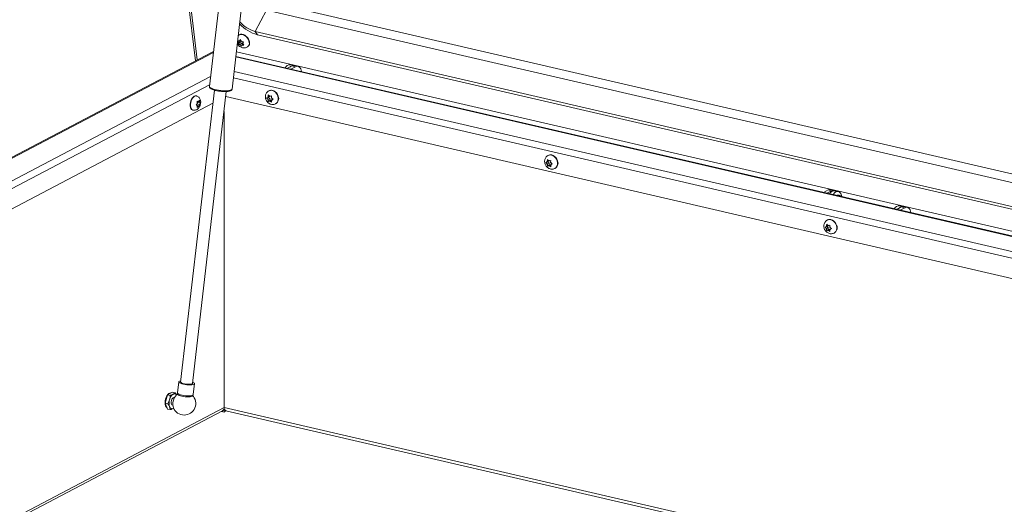
# Model space of a CAD drawing. Units: inches. Extents: x 2 to 195, y -7 to 151.
# Drawn here: x 128 to 164, y 65 to 83 of the extents above; entities that cross this region are included whole.
import ezdxf

# ---------------------------------------------------------------- set-up
doc = ezdxf.new("R2010")
doc.units = ezdxf.units.IN
doc.header["$MEASUREMENT"] = 0
doc.layers.add('SLD-0', color=179, linetype='Continuous')

msp = doc.modelspace()

# ---------------------------------------------------------------- linework, layer by layer
at = {"layer": 'SLD-0', "color": 179, "linetype": 'Continuous', "lineweight": 15}
for p, q in [((127.903, 131.529), (134.095, 81.202)), ((127.977, 131.512), (134.162, 81.237)), ((136.057, 92.742), (134.61, 80.259)), ((135.446, 80.162), (136.893, 92.645)), ((176.99, 74.069), (137.002, 83.329)), ((136.71, 83.079), (136.302, 82.284)), ((176.948, 73.761), (136.71, 83.079)), ((135.681, 82.142), (135.675, 82.135)), ((135.689, 82.149), (135.681, 82.142)), ((135.689, 82.149), (135.713, 82.166)), ((135.713, 82.166), (135.758, 82.181)), ((135.758, 82.181), (135.809, 82.182)), ((135.809, 82.182), (135.863, 82.17)), ((135.863, 82.17), (135.917, 82.144)), ((135.917, 82.144), (135.968, 82.107)), ((176.831, 72.899), (136.302, 82.284)), ((136.302, 82.284), (136.382, 82.165)), ((176.818, 72.801), (136.382, 82.165)), ((135.656, 81.95), (135.679, 81.905)), ((135.73, 81.874), (135.672, 81.824)), ((135.685, 81.855), (135.672, 81.824)), ((135.696, 81.877), (135.679, 81.905)), ((135.696, 81.877), (135.685, 81.855)), ((135.724, 81.932), (135.695, 81.938)), ((135.757, 81.929), (135.696, 81.877)), ((135.739, 81.806), (135.711, 81.812)), ((135.765, 81.967), (135.724, 81.932)), ((135.724, 81.932), (135.735, 81.954)), ((135.757, 81.929), (135.73, 81.874)), ((135.73, 81.874), (135.8, 81.858)), ((135.754, 81.989), (135.735, 81.954)), ((135.8, 81.858), (135.739, 81.806)), ((135.739, 81.806), (135.756, 81.777)), ((135.745, 81.95), (135.757, 81.929)), ((135.777, 81.944), (135.754, 81.989)), ((135.756, 81.777), (135.785, 81.737)), ((135.794, 81.916), (135.777, 81.944)), ((135.785, 81.737), (135.799, 81.767)), ((135.794, 81.916), (135.822, 81.909)), ((135.809, 81.789), (135.799, 81.767)), ((135.8, 81.858), (135.831, 81.807)), ((135.849, 81.823), (135.809, 81.789)), ((135.809, 81.789), (135.838, 81.783)), ((135.837, 81.844), (135.848, 81.866)), ((135.837, 81.844), (135.854, 81.816)), ((135.848, 81.866), (135.867, 81.902)), ((135.883, 81.775), (135.854, 81.816)), ((135.968, 82.107), (136.014, 82.06)), ((136.014, 82.06), (136.05, 82.007)), ((136.05, 82.007), (136.076, 81.949)), ((136.076, 81.949), (136.089, 81.892)), ((134.708, 81.524), (103.308, 65.019)), ((135.605, 81.532), (176.711, 72.013)), ((136.031, 81.732), (136.04, 81.739)), ((176.688, 71.848), (135.586, 81.366)), ((137.707, 81.031), (137.599, 81.056)), ((137.88, 81.001), (137.754, 81.03)), ((137.489, 80.926), (137.658, 81.014)), ((137.615, 80.896), (137.785, 80.985)), ((137.785, 80.985), (137.658, 81.014)), ((137.785, 80.985), (137.83, 81.001)), ((137.83, 81.001), (137.874, 81.002)), ((137.874, 81.002), (137.914, 80.987)), ((137.914, 80.987), (137.95, 80.956)), ((137.95, 80.956), (137.979, 80.911)), ((137.979, 80.911), (138.001, 80.854)), ((138.001, 80.854), (138.011, 80.805)), ((134.797, 80.12), (133.548, 69.344)), ((133.984, 69.293), (135.233, 80.07)), ((135.22, 79.881), (135.22, 79.958)), ((136.811, 79.908), (136.777, 79.942)), ((136.81, 80.099), (136.801, 80.094)), ((136.935, 80.113), (136.989, 80.093)), ((136.989, 80.093), (137.04, 80.06)), ((137.04, 80.06), (137.084, 80.015)), ((137.084, 80.015), (137.12, 79.961)), ((137.12, 79.961), (137.145, 79.901)), ((134.741, 79.635), (106.618, 64.853)), ((133.904, 79.601), (133.912, 79.665)), ((133.904, 79.54), (133.904, 79.601)), ((133.912, 79.665), (133.929, 79.728)), ((133.929, 79.728), (133.953, 79.786)), ((133.953, 79.786), (133.982, 79.836)), ((133.982, 79.836), (134.016, 79.875)), ((134.016, 79.875), (134.052, 79.902)), ((134.052, 79.902), (134.088, 79.913)), ((134.088, 79.913), (134.113, 79.912)), ((134.126, 79.909), (134.113, 79.912)), ((134.145, 79.608), (134.117, 79.572)), ((134.117, 79.572), (134.145, 79.56)), ((134.161, 79.632), (134.145, 79.608)), ((134.149, 79.559), (134.149, 79.613)), ((134.151, 79.617), (134.242, 79.596)), ((134.186, 79.7), (134.157, 79.712)), ((134.158, 79.703), (134.202, 79.693)), ((134.159, 79.694), (134.242, 79.675)), ((134.189, 79.678), (134.159, 79.692)), ((134.161, 79.636), (134.189, 79.678)), ((134.161, 79.632), (134.161, 79.664)), ((134.202, 79.693), (134.186, 79.7)), ((134.189, 79.678), (134.279, 79.657)), ((134.202, 79.693), (134.218, 79.717)), ((134.238, 79.755), (134.218, 79.717)), ((134.242, 79.675), (134.242, 79.706)), ((134.242, 79.675), (134.259, 79.667)), ((134.242, 79.596), (134.259, 79.62)), ((134.242, 79.596), (134.242, 79.564)), ((134.279, 79.657), (134.259, 79.667)), ((134.259, 79.62), (134.279, 79.657)), ((176.481, 70.327), (135.22, 79.881)), ((136.75, 79.851), (136.717, 79.837)), ((136.717, 79.837), (136.75, 79.804)), ((136.775, 79.861), (136.75, 79.851)), ((136.775, 79.782), (136.75, 79.804)), ((136.775, 79.861), (136.775, 79.893)), ((136.831, 79.891), (136.775, 79.861)), ((136.837, 79.815), (136.775, 79.782)), ((136.775, 79.782), (136.775, 79.75)), ((136.837, 79.736), (136.778, 79.705)), ((136.778, 79.705), (136.811, 79.718)), ((136.781, 79.864), (136.837, 79.815)), ((136.836, 79.887), (136.811, 79.908)), ((136.836, 79.728), (136.811, 79.718)), ((136.836, 79.887), (136.86, 79.897)), ((136.898, 79.761), (136.836, 79.728)), ((136.836, 79.728), (136.86, 79.707)), ((136.837, 79.815), (136.837, 79.736)), ((136.837, 79.736), (136.898, 79.761)), ((136.899, 79.914), (136.86, 79.897)), ((136.86, 79.707), (136.899, 79.676)), ((136.896, 79.833), (136.896, 79.865)), ((136.896, 79.833), (136.921, 79.811)), ((136.959, 79.787), (136.896, 79.754)), ((136.896, 79.754), (136.921, 79.764)), ((136.896, 79.754), (136.896, 79.722)), ((136.898, 79.761), (136.903, 79.757)), ((136.96, 79.781), (136.921, 79.811)), ((136.921, 79.764), (136.96, 79.781)), ((137.052, 79.616), (137.061, 79.621)), ((137.084, 79.636), (137.061, 79.621)), ((137.12, 79.673), (137.084, 79.636)), ((137.146, 79.722), (137.12, 79.673)), ((137.145, 79.901), (137.158, 79.839)), ((137.158, 79.778), (137.146, 79.722)), ((137.158, 79.839), (137.158, 79.778)), ((133.898, 79.54), (133.904, 79.539)), ((133.912, 79.485), (133.904, 79.54)), ((133.929, 79.44), (133.912, 79.485)), ((133.953, 79.407), (133.929, 79.44)), ((133.983, 79.388), (133.953, 79.407)), ((133.991, 79.386), (133.983, 79.388)), ((133.991, 79.386), (134.004, 79.383)), ((134.161, 79.553), (134.145, 79.56)), ((134.157, 79.475), (134.186, 79.51)), ((134.161, 79.553), (134.161, 79.521)), ((134.161, 79.544), (134.202, 79.535)), ((134.202, 79.535), (134.186, 79.51)), ((134.202, 79.535), (134.218, 79.527)), ((134.218, 79.527), (134.238, 79.518)), ((135.156, 68.406), (135.148, 79.335)), ((147.055, 77.465), (147.021, 77.451)), ((147.021, 77.451), (147.055, 77.417)), ((147.079, 77.475), (147.055, 77.465)), ((147.079, 77.396), (147.055, 77.417)), ((147.079, 77.475), (147.079, 77.507)), ((147.135, 77.505), (147.079, 77.475)), ((147.141, 77.429), (147.079, 77.396)), ((147.079, 77.396), (147.079, 77.364)), ((147.115, 77.522), (147.082, 77.556)), ((147.085, 77.478), (147.141, 77.429)), ((147.114, 77.713), (147.105, 77.708)), ((147.14, 77.5), (147.115, 77.522)), ((147.14, 77.5), (147.164, 77.511)), ((147.141, 77.429), (147.141, 77.35)), ((147.203, 77.527), (147.164, 77.511)), ((147.201, 77.447), (147.201, 77.479)), ((147.201, 77.447), (147.225, 77.425)), ((147.263, 77.401), (147.201, 77.368)), ((147.264, 77.395), (147.225, 77.425)), ((147.225, 77.378), (147.264, 77.395)), ((147.239, 77.727), (147.293, 77.707)), ((147.293, 77.707), (147.344, 77.674)), ((147.344, 77.674), (147.388, 77.629)), ((147.388, 77.629), (147.424, 77.575)), ((147.424, 77.575), (147.45, 77.515)), ((147.45, 77.515), (147.463, 77.453)), ((147.463, 77.392), (147.45, 77.335)), ((147.463, 77.453), (147.463, 77.392)), ((147.141, 77.35), (147.082, 77.318)), ((147.082, 77.318), (147.115, 77.332)), ((147.14, 77.342), (147.115, 77.332)), ((147.202, 77.375), (147.14, 77.342)), ((147.14, 77.342), (147.164, 77.321)), ((147.141, 77.35), (147.202, 77.375)), ((147.164, 77.321), (147.204, 77.29)), ((147.201, 77.368), (147.225, 77.378)), ((147.201, 77.368), (147.201, 77.336)), ((147.202, 77.375), (147.207, 77.371)), ((147.357, 77.23), (147.365, 77.235)), ((147.389, 77.25), (147.365, 77.235)), ((147.425, 77.287), (147.389, 77.25)), ((147.45, 77.335), (147.425, 77.287)), ((157.438, 76.434), (157.269, 76.345)), ((157.564, 76.405), (157.395, 76.316)), ((157.438, 76.434), (157.564, 76.405)), ((157.659, 76.42), (157.533, 76.45)), ((157.676, 76.328), (157.633, 76.283)), ((157.722, 76.36), (157.676, 76.328)), ((157.816, 76.375), (157.69, 76.404)), ((157.768, 76.376), (157.722, 76.36)), ((157.811, 76.376), (157.768, 76.376)), ((157.852, 76.36), (157.811, 76.376)), ((157.887, 76.329), (157.852, 76.36)), ((157.916, 76.284), (157.887, 76.329)), ((157.633, 76.283), (157.618, 76.264)), ((157.856, 76.211), (157.851, 76.21)), ((157.937, 76.227), (157.916, 76.284)), ((157.946, 76.188), (157.937, 76.227)), ((159.971, 75.719), (160.14, 75.808)), ((160.189, 75.825), (160.081, 75.85)), ((160.098, 75.69), (160.267, 75.779)), ((160.267, 75.779), (160.14, 75.808)), ((160.362, 75.795), (160.236, 75.824)), ((160.267, 75.779), (160.312, 75.795)), ((160.312, 75.795), (160.356, 75.796)), ((160.356, 75.796), (160.396, 75.781)), ((160.396, 75.781), (160.432, 75.75)), ((160.432, 75.75), (160.461, 75.705)), ((160.461, 75.705), (160.483, 75.648)), ((160.483, 75.648), (160.493, 75.598)), ((157.418, 75.327), (157.41, 75.322)), ((157.544, 75.341), (157.597, 75.321)), ((157.597, 75.321), (157.648, 75.288)), ((157.648, 75.288), (157.693, 75.243)), ((157.693, 75.243), (157.729, 75.189)), ((157.359, 75.079), (157.325, 75.065)), ((157.325, 75.065), (157.359, 75.031)), ((157.383, 75.089), (157.359, 75.079)), ((157.383, 75.01), (157.359, 75.031)), ((157.383, 75.089), (157.383, 75.121)), ((157.439, 75.118), (157.383, 75.089)), ((157.446, 75.043), (157.383, 75.01)), ((157.383, 75.01), (157.383, 74.978)), ((157.42, 75.136), (157.386, 75.169)), ((157.446, 74.964), (157.386, 74.932)), ((157.386, 74.932), (157.42, 74.946)), ((157.389, 75.092), (157.446, 75.043)), ((157.444, 75.114), (157.42, 75.136)), ((157.444, 74.956), (157.42, 74.946)), ((157.444, 75.114), (157.468, 75.125)), ((157.506, 74.989), (157.444, 74.956)), ((157.444, 74.956), (157.469, 74.935)), ((157.446, 75.043), (157.446, 74.964)), ((157.446, 74.964), (157.506, 74.989)), ((157.508, 75.141), (157.468, 75.125)), ((157.469, 74.935), (157.508, 74.904)), ((157.505, 75.061), (157.505, 75.092)), ((157.505, 75.061), (157.529, 75.039)), ((157.567, 75.014), (157.505, 74.982)), ((157.505, 74.982), (157.529, 74.992)), ((157.505, 74.982), (157.505, 74.95)), ((157.506, 74.989), (157.511, 74.985)), ((157.569, 75.009), (157.529, 75.039)), ((157.529, 74.992), (157.569, 75.009)), ((157.661, 74.844), (157.669, 74.849)), ((157.693, 74.864), (157.669, 74.849)), ((157.729, 74.901), (157.693, 74.864)), ((157.729, 75.189), (157.754, 75.129)), ((157.754, 74.949), (157.729, 74.901)), ((157.754, 75.129), (157.767, 75.067)), ((157.767, 75.006), (157.754, 74.949)), ((157.767, 75.067), (157.767, 75.006)), ((133.475, 69.352), (133.429, 68.948)), ((133.483, 69.366), (133.475, 69.35)), ((133.475, 69.35), (133.483, 69.333)), ((133.506, 69.379), (133.483, 69.366)), ((133.483, 69.333), (133.506, 69.315)), ((133.544, 69.389), (133.506, 69.379)), ((133.506, 69.315), (133.543, 69.296)), ((133.543, 69.296), (133.592, 69.28)), ((133.554, 69.391), (133.544, 69.389)), ((133.548, 69.344), (133.549, 69.337)), ((133.549, 69.337), (133.563, 69.321)), ((133.563, 69.321), (133.592, 69.305)), ((133.592, 69.305), (133.634, 69.29)), ((133.592, 69.28), (133.65, 69.265)), ((133.634, 69.29), (133.685, 69.277)), ((133.65, 69.265), (133.715, 69.253)), ((133.685, 69.277), (133.743, 69.267)), ((133.715, 69.253), (133.782, 69.245)), ((133.743, 69.267), (133.802, 69.261)), ((133.782, 69.245), (133.849, 69.24)), ((133.802, 69.261), (133.859, 69.259)), ((133.849, 69.24), (133.911, 69.24)), ((133.859, 69.259), (133.909, 69.262)), ((133.909, 69.262), (133.948, 69.269)), ((133.911, 69.24), (133.965, 69.244)), ((133.948, 69.269), (133.974, 69.279)), ((133.965, 69.244), (134.009, 69.252)), ((133.974, 69.279), (133.984, 69.293)), ((133.984, 69.293), (133.984, 69.293)), ((134.009, 69.332), (133.989, 69.341)), ((134.039, 69.314), (134.009, 69.332)), ((134.009, 69.252), (134.039, 69.264)), ((134.01, 68.881), (134.057, 69.285)), ((134.055, 69.296), (134.039, 69.314)), ((134.039, 69.264), (134.055, 69.279)), ((134.055, 69.279), (134.055, 69.296)), ((132.978, 68.564), (133.068, 68.875)), ((132.992, 68.715), (132.979, 68.648)), ((133.013, 68.778), (132.992, 68.715)), ((133.041, 68.835), (133.013, 68.778)), ((133.074, 68.882), (133.041, 68.835)), ((133.068, 68.875), (133.248, 68.969)), ((133.164, 68.852), (133.068, 68.875)), ((133.111, 68.917), (133.074, 68.882)), ((133.074, 68.541), (133.14, 68.692)), ((133.148, 68.936), (133.111, 68.917)), ((133.185, 68.94), (133.148, 68.936)), ((133.193, 68.939), (133.185, 68.94)), ((133.225, 68.706), (133.208, 68.662)), ((133.248, 68.741), (133.225, 68.706)), ((133.344, 68.947), (133.248, 68.969)), ((133.275, 68.763), (133.248, 68.741)), ((133.302, 68.769), (133.275, 68.763)), ((133.296, 68.706), (133.276, 68.639)), ((133.323, 68.769), (133.296, 68.706)), ((133.315, 68.765), (133.302, 68.769)), ((133.32, 68.763), (133.315, 68.765)), ((133.355, 68.823), (133.323, 68.769)), ((133.344, 68.947), (133.391, 68.866)), ((133.392, 68.868), (133.355, 68.823)), ((133.417, 68.89), (133.392, 68.868)), ((133.429, 68.948), (133.428, 68.946)), ((133.428, 68.946), (133.436, 68.929)), ((133.436, 68.929), (133.459, 68.91)), ((133.456, 68.917), (133.444, 68.906)), ((133.459, 68.91), (133.496, 68.892)), ((133.496, 68.892), (133.545, 68.875)), ((133.545, 68.875), (133.604, 68.861)), ((133.604, 68.861), (133.668, 68.849)), ((133.668, 68.849), (133.735, 68.84)), ((133.735, 68.84), (133.802, 68.836)), ((133.802, 68.836), (133.864, 68.836)), ((133.864, 68.836), (133.918, 68.84)), ((133.918, 68.84), (133.962, 68.848)), ((133.962, 68.848), (133.992, 68.86)), ((133.984, 68.847), (133.979, 68.854)), ((133.986, 68.842), (133.984, 68.847)), ((133.992, 68.86), (134.008, 68.875)), ((134.008, 68.875), (134.01, 68.881)), ((132.979, 68.648), (132.974, 68.583)), ((132.974, 68.583), (132.979, 68.522)), ((133.074, 68.541), (132.978, 68.564)), ((133.068, 68.347), (132.978, 68.564)), ((132.979, 68.522), (132.992, 68.47)), ((132.992, 68.47), (133.013, 68.429)), ((133.013, 68.429), (133.041, 68.401)), ((133.041, 68.401), (133.047, 68.398)), ((133.164, 68.325), (133.068, 68.347)), ((133.164, 68.325), (133.14, 68.428)), ((133.208, 68.662), (133.198, 68.614)), ((133.198, 68.614), (133.198, 68.568)), ((133.198, 68.568), (133.208, 68.53)), ((133.208, 68.53), (133.225, 68.504)), ((133.225, 68.504), (133.248, 68.493)), ((133.248, 68.493), (133.252, 68.493)), ((133.252, 68.493), (133.261, 68.493)), ((133.264, 68.572), (133.26, 68.506)), ((133.26, 68.506), (133.266, 68.446)), ((133.276, 68.639), (133.264, 68.572)), ((133.266, 68.446), (133.279, 68.394)), ((133.293, 68.378), (133.275, 68.368)), ((133.275, 68.368), (133.288, 68.375)), ((133.279, 68.394), (133.281, 68.391)), ((135.135, 68.325), (135.159, 68.319)), ((135.157, 68.374), (135.152, 68.371)), ((135.159, 68.319), (135.17, 68.325)), ((135.159, 68.236), (135.159, 68.319)), ((121.856, 61.324), (135.088, 68.279)), ((135.053, 68.261), (135.159, 68.236)), ((135.159, 68.236), (135.235, 68.277)), ((135.216, 68.281), (163.487, 61.734))]:
    msp.add_line(p, q, dxfattribs=at)
at = {"layer": 'SLD-0', "color": 8, "linetype": 'Continuous', "lineweight": 15}
for p, q in [((135.681, 82.142), (135.705, 82.159)), ((135.705, 82.159), (135.749, 82.174)), ((135.749, 82.174), (135.8, 82.175)), ((135.8, 82.175), (135.855, 82.162)), ((135.855, 82.162), (135.909, 82.137)), ((135.909, 82.137), (135.96, 82.099)), ((135.96, 82.099), (136.005, 82.053)), ((136.005, 82.053), (136.042, 81.999)), ((136.042, 81.999), (136.067, 81.942)), ((136.067, 81.942), (136.081, 81.885)), ((134.756, 81.514), (103.392, 65.029)), ((176.686, 71.832), (135.584, 81.35)), ((135.521, 80.811), (176.613, 71.295)), ((105.331, 65.214), (134.653, 80.626)), ((134.617, 80.321), (105.626, 65.082)), ((176.58, 71.055), (135.493, 80.569)), ((134.61, 80.259), (134.61, 80.255)), ((134.61, 80.255), (134.618, 80.234)), ((134.618, 80.234), (134.643, 80.212)), ((134.643, 80.212), (134.682, 80.19)), ((134.682, 80.19), (134.734, 80.168)), ((134.734, 80.168), (134.798, 80.148)), ((134.798, 80.148), (134.87, 80.131)), ((134.87, 80.131), (134.949, 80.117)), ((134.949, 80.117), (135.03, 80.106)), ((135.03, 80.106), (135.112, 80.099)), ((135.112, 80.099), (135.19, 80.097)), ((135.19, 80.097), (135.262, 80.098)), ((135.262, 80.098), (135.325, 80.105)), ((135.325, 80.105), (135.377, 80.115)), ((135.377, 80.115), (135.415, 80.129)), ((135.415, 80.129), (135.439, 80.146)), ((135.439, 80.146), (135.446, 80.162)), ((136.927, 80.108), (136.98, 80.089)), ((136.98, 80.089), (137.031, 80.055)), ((137.031, 80.055), (137.076, 80.01)), ((137.076, 80.01), (137.112, 79.956)), ((137.112, 79.956), (137.137, 79.896)), ((133.916, 79.598), (133.925, 79.662)), ((133.916, 79.537), (133.916, 79.598)), ((133.925, 79.662), (133.942, 79.725)), ((133.942, 79.725), (133.966, 79.783)), ((133.966, 79.783), (133.995, 79.833)), ((133.995, 79.833), (134.029, 79.872)), ((134.029, 79.872), (134.065, 79.899)), ((134.065, 79.899), (134.1, 79.91)), ((134.1, 79.91), (134.126, 79.909)), ((137.076, 79.632), (137.054, 79.617)), ((137.112, 79.669), (137.076, 79.632)), ((137.137, 79.717), (137.112, 79.669)), ((137.137, 79.896), (137.15, 79.834)), ((137.15, 79.773), (137.137, 79.717)), ((137.15, 79.834), (137.15, 79.773)), ((133.925, 79.482), (133.916, 79.537)), ((133.942, 79.437), (133.925, 79.482)), ((133.966, 79.404), (133.942, 79.437)), ((133.996, 79.385), (133.966, 79.404)), ((134.004, 79.383), (133.996, 79.385)), ((147.231, 77.722), (147.285, 77.703)), ((147.285, 77.703), (147.335, 77.669)), ((147.335, 77.669), (147.38, 77.624)), ((147.38, 77.624), (147.416, 77.57)), ((147.416, 77.57), (147.441, 77.51)), ((147.441, 77.51), (147.454, 77.448)), ((147.454, 77.448), (147.454, 77.387)), ((147.38, 77.245), (147.358, 77.231)), ((147.416, 77.283), (147.38, 77.245)), ((147.441, 77.331), (147.416, 77.283)), ((147.454, 77.387), (147.441, 77.331)), ((157.869, 76.21), (157.856, 76.211)), ((157.898, 76.2), (157.869, 76.21)), ((157.535, 75.336), (157.589, 75.316)), ((157.589, 75.316), (157.64, 75.283)), ((157.64, 75.283), (157.684, 75.238)), ((157.684, 75.238), (157.72, 75.184)), ((157.684, 74.859), (157.663, 74.845)), ((157.72, 74.897), (157.684, 74.859)), ((157.72, 75.184), (157.745, 75.124)), ((157.745, 74.945), (157.72, 74.897)), ((157.745, 75.124), (157.758, 75.062)), ((157.758, 75.001), (157.745, 74.945)), ((157.758, 75.062), (157.758, 75.001)), ((133.444, 68.906), (133.442, 68.903)), ((133.442, 68.903), (133.444, 68.886)), ((133.444, 68.886), (133.461, 68.869)), ((133.461, 68.869), (133.492, 68.851)), ((133.492, 68.851), (133.537, 68.834)), ((133.537, 68.834), (133.592, 68.819)), ((133.592, 68.819), (133.654, 68.807)), ((133.654, 68.807), (133.719, 68.798)), ((133.719, 68.798), (133.784, 68.793)), ((133.784, 68.793), (133.845, 68.793)), ((133.845, 68.793), (133.899, 68.797)), ((133.899, 68.797), (133.941, 68.805)), ((133.941, 68.805), (133.971, 68.816)), ((133.971, 68.816), (133.985, 68.83)), ((133.985, 68.83), (133.986, 68.842)), ((121.735, 61.352), (135.156, 68.406)), ((135.156, 68.406), (163.634, 61.811))]:
    msp.add_line(p, q, dxfattribs=at)
at = {"layer": 'SLD-0', "color": 179, "linetype": 'Continuous', "lineweight": 15}
for centre, radius, start, end in [((136.733, 83.474), 1.355, 221.9214, 254.9692), ((136.586, 83.353), 1.106, 219.6409, 255.1085), ((135.777, 81.892), 0.0991, 172.0775, 201.947), ((135.735, 81.897), 0.057, 89.9558, 133.3508), ((135.818, 81.903), 0.14, 220.4277, 244.1062), ((135.716, 81.818), 0.14, 40.426, 64.108), ((135.799, 81.824), 0.057, 269.948, 313.3587), ((135.756, 81.829), 0.0991, 352.0766, 21.9479), ((135.926, 81.86), 0.166, 313.1056, 11.1538), ((134.761, 81.423), 0.114, 90.8033, 117.6571), ((137.587, 80.845), 0.212, 86.6453, 151.511), ((137.714, 80.837), 0.193, 94.0474, 136.7052), ((137.726, 80.9), 0.133, 77.9922, 120.6558), ((136.891, 79.94), 0.178, 75.642, 117.1059), ((134.122, 79.574), 0.226, 159.5297, 200.5536), ((134.341, 79.582), 0.197, 155.3868, 172.4071), ((134.224, 79.667), 0.0502, 96.3048, 139.1504), ((134.183, 79.659), 0.0757, 6.3964, 38.841), ((134.063, 79.646), 0.197, 335.3866, 352.4066), ((136.826, 79.835), 0.077, 131.455, 168.2002), ((136.881, 79.831), 0.134, 191.9955, 217.3349), ((136.817, 79.824), 0.0846, 59.7248, 94.1993), ((136.854, 79.791), 0.0846, 239.7249, 274.1992), ((136.79, 79.784), 0.134, 11.9948, 37.3346), ((136.846, 79.78), 0.077, 311.4545, 348.1993), ((137.006, 79.811), 0.164, 330.3473, 29.736), ((134.22, 79.569), 0.0757, 186.3971, 218.8416), ((134.18, 79.56), 0.0502, 276.305, 319.1502), ((147.13, 77.449), 0.077, 131.4568, 168.201), ((147.185, 77.445), 0.134, 191.9949, 217.3338), ((147.195, 77.554), 0.178, 75.642, 117.1059), ((147.122, 77.438), 0.0846, 59.7243, 94.1998), ((147.094, 77.398), 0.134, 11.9973, 37.3321), ((147.31, 77.424), 0.164, 330.3421, 29.7412), ((147.158, 77.405), 0.0846, 239.7243, 274.1998), ((147.15, 77.394), 0.077, 311.4581, 348.1956), ((157.505, 76.32), 0.133, 77.9922, 120.6558), ((157.678, 76.193), 0.212, 86.6453, 151.511), ((157.63, 76.298), 0.126, 55.3599, 121.6828), ((160.069, 75.639), 0.212, 86.6453, 151.511), ((160.196, 75.631), 0.193, 94.0474, 136.7052), ((160.208, 75.694), 0.133, 77.9922, 120.6558), ((157.499, 75.168), 0.178, 75.6421, 117.1058), ((157.434, 75.063), 0.077, 131.4573, 168.1985), ((157.49, 75.059), 0.134, 191.9967, 217.3334), ((157.426, 75.052), 0.0846, 59.7246, 94.1996), ((157.462, 75.019), 0.0846, 239.7246, 274.1996), ((157.399, 75.011), 0.134, 11.996, 37.3331), ((157.454, 75.008), 0.077, 311.4568, 348.1975), ((157.614, 75.038), 0.164, 330.3424, 29.7409), ((133.484, 68.582), 0.5, 147.8869, 180.1703), ((133.196, 68.804), 0.134, 92.7887, 142.6665), ((133.54, 68.561), 0.421, 161.7999, 198.2834), ((133.466, 68.622), 0.333, 124.945, 167.8037), ((133.319, 68.82), 0.0869, 33.3521, 120.337), ((133.677, 68.551), 0.427, 201.9794, 45.6697), ((133.677, 68.551), 0.428, 121.1097, 127.46), ((133.191, 68.549), 0.206, 180.4384, 224.7992), ((133.231, 68.45), 0.0935, 193.3751, 298.0722), ((135.019, 68.398), 0.137, 300.5486, 3.5465), ((135.271, 68.385), 0.117, 169.5197, 241.7989)]:
    msp.add_arc(centre, radius, start, end, dxfattribs=at)
at = {"layer": 'SLD-0', "color": 8, "linetype": 'Continuous', "lineweight": 15}
for centre, radius, start, end in [((135.918, 81.853), 0.166, 312.8713, 11.1656), ((136.882, 79.936), 0.178, 75.6286, 117.7879), ((147.187, 77.55), 0.178, 75.6279, 117.789), ((157.855, 76.14), 0.0807, 43.4906, 110.4348), ((157.491, 75.164), 0.178, 75.628, 117.7888)]:
    msp.add_arc(centre, radius, start, end, dxfattribs=at)
at = {"layer": 'SLD-0', "color": 179, "linetype": 'Continuous', "lineweight": 15}
for points, knots in [([(135.64, 81.835), (135.646, 81.824), (135.662, 81.795), (135.7, 81.754), (135.749, 81.716), (135.803, 81.691), (135.858, 81.679), (135.912, 81.678), (135.964, 81.691), (136.004, 81.709), (136.023, 81.727), (136.03, 81.733)], [0, 0, 0, 0, 0.080726, 0.212962, 0.349469, 0.474561, 0.596161, 0.714085, 0.829527, 0.943793, 1, 1, 1, 1]), ([(135.695, 81.938), (135.693, 81.939), (135.678, 81.942), (135.666, 81.947), (135.656, 81.95)], [0, 0, 0, 0, 0.212066, 1, 1, 1, 1]), ([(135.672, 81.824), (135.682, 81.821), (135.694, 81.816), (135.708, 81.813), (135.711, 81.812)], [0, 0, 0, 0, 0.787936, 1, 1, 1, 1]), ([(135.867, 81.902), (135.855, 81.903), (135.839, 81.905), (135.825, 81.908), (135.822, 81.909)], [0, 0, 0, 0, 0.787934, 1, 1, 1, 1]), ([(135.838, 81.783), (135.841, 81.782), (135.855, 81.779), (135.87, 81.777), (135.883, 81.775)], [0, 0, 0, 0, 0.212064, 1, 1, 1, 1]), ([(134.611, 80.255), (134.611, 80.248), (134.61, 80.231), (134.624, 80.208), (134.645, 80.186), (134.678, 80.165), (134.725, 80.143), (134.772, 80.127), (134.801, 80.119), (134.809, 80.116)], [0, 0, 0, 0, 0.091208, 0.216989, 0.358107, 0.53876, 0.739421, 0.931478, 1, 1, 1, 1]), ([(134.809, 80.116), (134.82, 80.114), (134.853, 80.105), (134.912, 80.093), (134.985, 80.081), (135.06, 80.073), (135.134, 80.068), (135.204, 80.068), (135.268, 80.071), (135.325, 80.078), (135.373, 80.09), (135.408, 80.106), (135.432, 80.126), (135.446, 80.147), (135.445, 80.161), (135.445, 80.164)], [0, 0, 0, 0, 0.046129, 0.134459, 0.222446, 0.310242, 0.398063, 0.486074, 0.57455, 0.663962, 0.755272, 0.850749, 0.917558, 0.977315, 1, 1, 1, 1]), ([(136.799, 80.093), (136.784, 80.084), (136.754, 80.065), (136.718, 80.024), (136.692, 79.976), (136.676, 79.922), (136.673, 79.865), (136.681, 79.806), (136.702, 79.749), (136.735, 79.695), (136.778, 79.651), (136.827, 79.617), (136.88, 79.597), (136.935, 79.588), (136.991, 79.593), (137.032, 79.604), (137.051, 79.617), (137.054, 79.619)], [0, 0, 0, 0, 0.063115, 0.131863, 0.199797, 0.268123, 0.337849, 0.409586, 0.48346, 0.559335, 0.637066, 0.707967, 0.777517, 0.845723, 0.912972, 0.986303, 1, 1, 1, 1]), ([(136.777, 79.942), (136.776, 79.929), (136.775, 79.912), (136.775, 79.896), (136.775, 79.893)], [0, 0, 0, 0, 0.787935, 1, 1, 1, 1]), ([(134.004, 79.384), (134.007, 79.383), (134.027, 79.376), (134.065, 79.377), (134.112, 79.386), (134.155, 79.407), (134.193, 79.436), (134.226, 79.474), (134.254, 79.52), (134.275, 79.576), (134.287, 79.637), (134.289, 79.698), (134.28, 79.755), (134.26, 79.804), (134.232, 79.846), (134.195, 79.879), (134.158, 79.901), (134.134, 79.905), (134.126, 79.907)], [0, 0, 0, 0, 0.014305, 0.080367, 0.142324, 0.202559, 0.263621, 0.328269, 0.398777, 0.474081, 0.550984, 0.631242, 0.706027, 0.774805, 0.839876, 0.903701, 0.967281, 1, 1, 1, 1]), ([(134.157, 79.712), (134.159, 79.699), (134.161, 79.683), (134.161, 79.667), (134.161, 79.664)], [0, 0, 0, 0, 0.787934, 1, 1, 1, 1]), ([(134.242, 79.706), (134.242, 79.71), (134.242, 79.726), (134.24, 79.742), (134.238, 79.755)], [0, 0, 0, 0, 0.212066, 1, 1, 1, 1]), ([(136.775, 79.75), (136.775, 79.747), (136.775, 79.731), (136.776, 79.716), (136.778, 79.705)], [0, 0, 0, 0, 0.212065, 1, 1, 1, 1]), ([(136.896, 79.865), (136.896, 79.868), (136.896, 79.884), (136.898, 79.901), (136.899, 79.914)], [0, 0, 0, 0, 0.212065, 1, 1, 1, 1]), ([(136.899, 79.676), (136.898, 79.688), (136.897, 79.703), (136.896, 79.719), (136.896, 79.722)], [0, 0, 0, 0, 0.787935, 1, 1, 1, 1]), ([(134.161, 79.521), (134.161, 79.518), (134.161, 79.502), (134.159, 79.487), (134.157, 79.475)], [0, 0, 0, 0, 0.212066, 1, 1, 1, 1]), ([(134.238, 79.518), (134.24, 79.529), (134.242, 79.545), (134.242, 79.56), (134.242, 79.564)], [0, 0, 0, 0, 0.787934, 1, 1, 1, 1]), ([(147.103, 77.706), (147.089, 77.698), (147.058, 77.679), (147.023, 77.638), (146.996, 77.59), (146.981, 77.536), (146.977, 77.479), (146.985, 77.42), (147.006, 77.363), (147.039, 77.309), (147.082, 77.265), (147.131, 77.231), (147.184, 77.211), (147.239, 77.202), (147.295, 77.207), (147.336, 77.217), (147.355, 77.23), (147.358, 77.233)], [0, 0, 0, 0, 0.063115, 0.131863, 0.199797, 0.268123, 0.337849, 0.409586, 0.48346, 0.559335, 0.637066, 0.707968, 0.777518, 0.845724, 0.912971, 0.986302, 1, 1, 1, 1]), ([(147.082, 77.556), (147.081, 77.543), (147.079, 77.526), (147.079, 77.51), (147.079, 77.507)], [0, 0, 0, 0, 0.787935, 1, 1, 1, 1]), ([(147.201, 77.479), (147.201, 77.482), (147.201, 77.498), (147.202, 77.514), (147.203, 77.527)], [0, 0, 0, 0, 0.212065, 1, 1, 1, 1]), ([(147.079, 77.364), (147.079, 77.361), (147.079, 77.345), (147.081, 77.33), (147.082, 77.318)], [0, 0, 0, 0, 0.212065, 1, 1, 1, 1]), ([(147.204, 77.29), (147.202, 77.302), (147.201, 77.317), (147.201, 77.333), (147.201, 77.336)], [0, 0, 0, 0, 0.787935, 1, 1, 1, 1]), ([(157.911, 76.196), (157.904, 76.204), (157.886, 76.222), (157.849, 76.24), (157.805, 76.246), (157.771, 76.243), (157.754, 76.235), (157.751, 76.234)], [0, 0, 0, 0, 0.188385, 0.430315, 0.689644, 0.935325, 1, 1, 1, 1]), ([(157.407, 75.32), (157.393, 75.312), (157.363, 75.293), (157.327, 75.252), (157.3, 75.204), (157.285, 75.15), (157.281, 75.093), (157.289, 75.034), (157.31, 74.977), (157.343, 74.923), (157.386, 74.878), (157.436, 74.845), (157.488, 74.824), (157.543, 74.816), (157.599, 74.821), (157.64, 74.831), (157.66, 74.844), (157.663, 74.846)], [0, 0, 0, 0, 0.063115, 0.131864, 0.199798, 0.268123, 0.33785, 0.409586, 0.48346, 0.559335, 0.637066, 0.707968, 0.777518, 0.845723, 0.912971, 0.986303, 1, 1, 1, 1]), ([(157.386, 75.169), (157.385, 75.156), (157.383, 75.14), (157.383, 75.124), (157.383, 75.121)], [0, 0, 0, 0, 0.787935, 1, 1, 1, 1]), ([(157.383, 74.978), (157.383, 74.975), (157.383, 74.959), (157.385, 74.944), (157.386, 74.932)], [0, 0, 0, 0, 0.212065, 1, 1, 1, 1]), ([(157.505, 75.092), (157.505, 75.096), (157.505, 75.112), (157.506, 75.128), (157.508, 75.141)], [0, 0, 0, 0, 0.212065, 1, 1, 1, 1]), ([(157.508, 74.904), (157.507, 74.916), (157.505, 74.931), (157.505, 74.947), (157.505, 74.95)], [0, 0, 0, 0, 0.787935, 1, 1, 1, 1]), ([(133.14, 68.692), (133.141, 68.696), (133.156, 68.748), (133.16, 68.802), (133.164, 68.852)], [0, 0, 0, 0, 0.070209, 1, 1, 1, 1]), ([(133.164, 68.852), (133.173, 68.855), (133.215, 68.868), (133.249, 68.883), (133.275, 68.895)], [0, 0, 0, 0, 0.226908, 1, 1, 1, 1]), ([(133.275, 68.895), (133.282, 68.899), (133.311, 68.915), (133.33, 68.933), (133.344, 68.947)], [0, 0, 0, 0, 0.2443734, 1, 1, 1, 1]), ([(133.14, 68.428), (133.139, 68.431), (133.124, 68.468), (133.098, 68.506), (133.074, 68.541)], [0, 0, 0, 0, 0.0702173, 1, 1, 1, 1]), ([(133.275, 68.368), (133.249, 68.356), (133.215, 68.341), (133.174, 68.328), (133.164, 68.325)], [0, 0, 0, 0, 0.773092, 1, 1, 1, 1])]:
    msp.add_open_spline(points, degree=3, knots=knots, dxfattribs=at)

doc.saveas('drawing.dxf')
